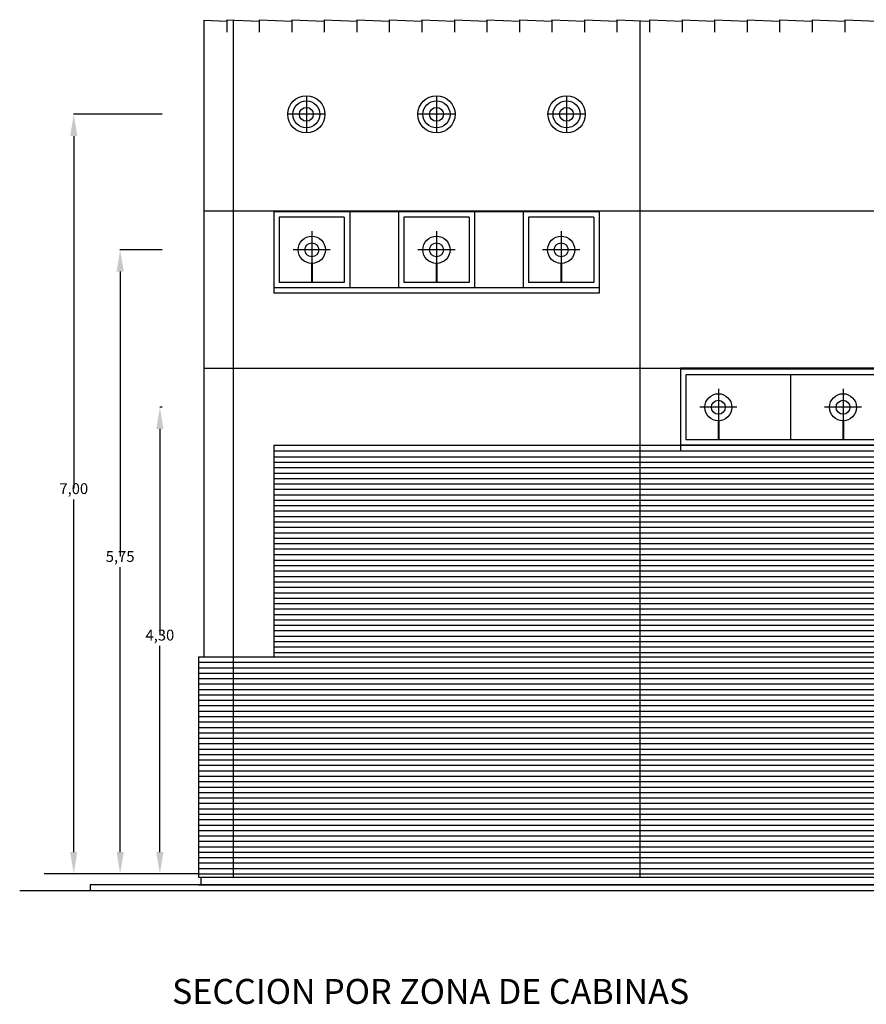
# Model space of a CAD drawing. Extents: x 23 to 414, y 6 to 268.
# Drawn here: x 60 to 138, y 44 to 135 of the extents above; entities that cross this region are included whole.
import ezdxf
from ezdxf.enums import TextEntityAlignment as Align

# ---------------------------------------------------------------- set-up
doc = ezdxf.new("R2010")
doc.units = 0
doc.header["$LTSCALE"] = 6
doc.header["$MEASUREMENT"] = 0
doc.linetypes.add('CONTINUA', pattern=[0])
doc.layers.get('0').update_dxf_attribs({"linetype": 'CONTINUOUS'})
doc.layers.get('DEFPOINTS').update_dxf_attribs({"linetype": 'CONTINUA'})
doc.layers.add('0-MUROS', color=7, linetype='CONTINUA')
doc.layers.add('TEXTOSELLO', color=7, linetype='CONTINUA')
doc.styles.add('ROMANS', font='ROMANS8', dxfattribs={"height": 2})
doc.styles.get("Standard").update_dxf_attribs({"font": 'txt8'})

msp = doc.modelspace()

# ---------------------------------------------------------------- linework, layer by layer
at = {"color": 0, "linetype": 'BYBLOCK'}
for p, q in [((72.932, 126.204), (64.77, 126.204)), ((64.788, 124.204), (64.788, 91.704)), ((72.932, 113.704), (69.046, 113.704)), ((69.064, 111.704), (69.064, 85.454)), ((72.932, 99.204), (72.712, 99.204)), ((72.73, 97.204), (72.73, 78.204)), ((64.788, 58.204), (64.788, 90.703)), ((69.064, 58.204), (69.064, 84.453)), ((72.73, 58.204), (72.73, 77.203)), ((72.932, 56.204), (64.77, 56.204)), ((72.932, 56.204), (69.046, 56.204)), ((72.932, 56.204), (72.712, 56.204))]:
    msp.add_line(p, q, dxfattribs=at)
at = {"color": 2}
msp.add_line((83.243, 95.704), (83.243, 76.204), dxfattribs=at)
msp.add_line((76.293, 56.204), (62.05, 56.204))
at = {"color": 0, "linetype": 'BYBLOCK'}
for points in [[(64.454, 124.204), (65.121, 124.204), (64.788, 126.204)], [(68.731, 111.704), (69.398, 111.704), (69.064, 113.704)], [(72.396, 97.204), (73.063, 97.204), (72.73, 99.204)], [(64.454, 58.204), (65.121, 58.204), (64.788, 56.204)], [(68.731, 58.204), (69.398, 58.204), (69.064, 56.204)], [(72.396, 58.204), (73.063, 58.204), (72.73, 56.204)]]:
    msp.add_solid(points, dxfattribs=at)
at = {"layer": '0-MUROS'}
for p, q in [((76.793, 134.881), (78.893, 134.776)), ((76.793, 134.881), (76.793, 76.204)), ((78.893, 134.926), (81.893, 134.776)), ((81.893, 134.926), (84.893, 134.776)), ((84.893, 134.926), (87.893, 134.776)), ((87.893, 134.926), (90.893, 134.776)), ((90.893, 134.926), (93.893, 134.776)), ((93.893, 134.926), (96.893, 134.776)), ((96.893, 134.926), (99.893, 134.776)), ((99.893, 134.926), (102.893, 134.776)), ((102.893, 134.926), (105.893, 134.776)), ((105.893, 134.926), (108.893, 134.776)), ((108.893, 134.926), (111.893, 134.776)), ((111.893, 134.926), (114.893, 134.776)), ((114.893, 134.926), (117.893, 134.776)), ((117.893, 134.926), (120.893, 134.776)), ((120.893, 134.926), (123.893, 134.776)), ((123.893, 134.926), (126.893, 134.776)), ((126.893, 134.926), (129.893, 134.776)), ((129.893, 134.926), (132.893, 134.776)), ((132.893, 134.926), (135.893, 134.776)), ((135.893, 134.926), (138.893, 134.776)), ((76.293, 76.204), (76.293, 55.904)), ((76.493, 55.884), (76.493, 55.203)), ((242.993, 54.638), (59.798, 54.638)), ((66.293, 55.204), (66.293, 54.638))]:
    msp.add_line(p, q, dxfattribs=at)
at = {"layer": '0-MUROS', "color": 2}
for p, q in [((78.893, 134.926), (78.893, 133.769)), ((81.893, 134.926), (81.893, 133.769)), ((84.893, 134.926), (84.893, 133.769)), ((87.893, 134.926), (87.893, 133.769)), ((90.893, 134.926), (90.893, 133.769)), ((93.893, 134.926), (93.893, 133.769)), ((96.893, 134.926), (96.893, 133.769)), ((99.893, 134.926), (99.893, 133.769)), ((102.893, 134.926), (102.893, 133.769)), ((105.893, 134.926), (105.893, 133.769)), ((108.893, 134.926), (108.893, 133.769)), ((111.893, 134.926), (111.893, 133.769)), ((111.893, 134.926), (111.893, 133.769)), ((114.893, 134.926), (114.893, 133.769)), ((117.893, 134.926), (117.893, 133.769)), ((120.893, 134.926), (120.893, 133.769)), ((123.893, 134.926), (123.893, 133.769)), ((123.893, 134.926), (123.893, 133.769)), ((126.893, 134.926), (126.893, 133.769)), ((129.893, 134.926), (129.893, 133.769)), ((132.893, 134.926), (132.893, 133.769)), ((135.893, 134.926), (135.893, 133.769)), ((135.893, 134.926), (135.893, 133.769)), ((86.243, 127.912), (86.243, 124.495)), ((98.243, 127.912), (98.243, 124.495)), ((110.243, 127.912), (110.243, 124.495)), ((87.952, 126.204), (84.534, 126.204)), ((99.952, 126.204), (96.534, 126.204)), ((111.952, 126.204), (108.534, 126.204)), ((76.793, 117.318), (150.743, 117.318)), ((90.243, 117.218), (90.243, 110.218)), ((94.743, 117.218), (94.743, 110.218)), ((101.743, 117.218), (101.743, 110.218)), ((106.243, 117.218), (106.243, 110.218)), ((83.743, 116.718), (83.743, 110.718)), ((89.743, 116.718), (83.743, 116.718)), ((89.743, 116.718), (89.743, 110.718)), ((95.243, 116.718), (95.243, 110.718)), ((101.243, 116.718), (95.243, 116.718)), ((101.243, 116.718), (101.243, 110.718)), ((112.743, 116.718), (106.743, 116.718)), ((106.743, 116.718), (106.743, 110.718)), ((112.743, 116.718), (112.743, 110.718)), ((86.743, 115.427), (86.743, 112.009)), ((98.243, 115.427), (98.243, 112.009)), ((109.743, 115.427), (109.743, 112.009)), ((88.452, 113.718), (85.034, 113.718)), ((99.952, 113.718), (96.534, 113.718)), ((111.452, 113.718), (108.034, 113.718)), ((86.713, 112.467), (86.713, 110.715)), ((86.773, 112.467), (86.773, 110.715)), ((98.213, 112.467), (98.213, 110.715)), ((98.273, 112.467), (98.273, 110.715)), ((109.713, 112.467), (109.713, 110.715)), ((109.773, 112.467), (109.773, 110.715)), ((89.743, 110.718), (83.743, 110.718)), ((101.243, 110.718), (95.243, 110.718)), ((112.743, 110.718), (106.743, 110.718)), ((113.243, 109.718), (83.243, 109.718)), ((76.793, 102.804), (113.243, 102.804)), ((113.243, 102.804), (195.743, 102.804)), ((150.743, 102.804), (120.743, 102.804)), ((150.243, 102.204), (121.243, 102.204)), ((121.243, 102.204), (121.243, 96.204)), ((130.909, 102.204), (130.909, 96.204)), ((124.243, 100.912), (124.243, 97.495)), ((135.743, 100.912), (135.743, 97.495)), ((125.952, 99.204), (122.534, 99.204)), ((137.452, 99.204), (134.034, 99.204)), ((124.213, 97.954), (124.213, 96.202)), ((124.273, 97.954), (124.273, 96.202)), ((135.713, 97.954), (135.713, 96.202)), ((135.773, 97.954), (135.773, 96.202)), ((150.243, 96.204), (121.243, 96.204)), ((83.243, 95.704), (224.993, 95.704)), ((83.243, 95.204), (224.993, 95.204)), ((83.243, 94.646), (224.993, 94.646)), ((83.243, 94.146), (224.993, 94.146)), ((83.243, 93.646), (224.993, 93.646)), ((83.243, 93.146), (224.993, 93.146)), ((83.243, 92.646), (224.993, 92.646)), ((83.243, 92.146), (224.993, 92.146)), ((83.243, 91.646), (224.993, 91.646)), ((83.243, 91.146), (224.993, 91.146)), ((83.243, 90.646), (224.993, 90.646)), ((83.243, 90.146), (224.993, 90.146)), ((83.243, 89.646), (224.993, 89.646)), ((83.243, 89.146), (224.993, 89.146)), ((83.243, 88.646), (224.993, 88.646)), ((83.243, 88.146), (224.993, 88.146)), ((83.243, 87.646), (224.993, 87.646)), ((83.243, 87.146), (224.993, 87.146)), ((83.243, 86.646), (224.993, 86.646)), ((83.243, 86.146), (224.993, 86.146)), ((83.243, 85.646), (224.993, 85.646)), ((83.243, 85.109), (224.993, 85.109)), ((83.243, 84.617), (224.993, 84.617)), ((83.243, 84.117), (224.993, 84.117)), ((83.243, 83.617), (224.993, 83.617)), ((83.243, 83.117), (224.993, 83.117)), ((83.243, 82.617), (224.993, 82.617)), ((83.243, 82.117), (224.993, 82.117)), ((83.243, 81.617), (224.993, 81.617)), ((83.243, 81.117), (224.993, 81.117)), ((83.243, 80.617), (224.993, 80.617)), ((83.243, 80.117), (224.993, 80.117)), ((83.243, 79.617), (224.993, 79.617)), ((83.243, 79.117), (224.993, 79.117)), ((83.243, 78.617), (224.993, 78.617)), ((83.243, 78.117), (224.993, 78.117)), ((83.243, 77.617), (224.993, 77.617)), ((83.243, 77.117), (224.993, 77.117)), ((83.243, 76.617), (224.993, 76.617)), ((76.293, 76.204), (250.954, 76.204)), ((76.293, 75.704), (250.954, 75.704)), ((76.293, 75.204), (250.954, 75.204)), ((76.293, 74.704), (250.954, 74.704)), ((76.293, 74.204), (250.954, 74.204)), ((76.293, 73.704), (250.954, 73.704)), ((76.293, 73.204), (250.954, 73.204)), ((76.293, 72.704), (250.954, 72.704)), ((76.293, 72.204), (250.954, 72.204)), ((76.293, 71.704), (250.954, 71.704)), ((76.293, 71.204), (250.954, 71.204)), ((76.293, 70.704), (250.954, 70.704)), ((76.293, 70.204), (250.954, 70.204)), ((76.293, 69.704), (250.954, 69.704)), ((76.293, 69.204), (250.954, 69.204)), ((76.293, 68.704), (250.954, 68.704)), ((76.293, 68.204), (250.954, 68.204)), ((76.293, 67.704), (250.954, 67.704)), ((76.293, 67.204), (250.954, 67.204)), ((76.293, 66.704), (250.954, 66.704)), ((76.293, 66.204), (250.954, 66.204)), ((76.293, 65.704), (250.954, 65.704)), ((76.293, 65.204), (250.954, 65.204)), ((76.293, 64.704), (250.954, 64.704)), ((76.293, 64.204), (250.954, 64.204)), ((76.293, 63.704), (250.954, 63.704)), ((76.293, 63.204), (250.954, 63.204)), ((76.293, 62.704), (250.954, 62.704)), ((76.293, 62.204), (250.954, 62.204)), ((76.293, 61.704), (250.954, 61.704)), ((76.293, 61.204), (250.954, 61.204)), ((76.293, 60.704), (250.954, 60.704)), ((76.293, 60.204), (250.954, 60.204)), ((76.293, 59.704), (250.954, 59.704)), ((76.293, 59.204), (250.954, 59.204)), ((76.293, 58.704), (250.954, 58.704)), ((76.293, 58.204), (250.954, 58.204)), ((76.293, 57.704), (250.954, 57.704)), ((76.293, 57.204), (250.954, 57.204)), ((76.293, 56.704), (250.954, 56.704)), ((76.293, 56.204), (250.954, 56.204)), ((76.293, 55.904), (252.993, 55.904)), ((243.298, 55.204), (66.293, 55.204)), ((76.293, 55.204), (218.043, 55.204))]:
    msp.add_line(p, q, dxfattribs=at)
at = {"layer": '0-MUROS', "color": 5}
for p, q in [((79.493, 134.896), (79.493, 55.904)), ((116.993, 134.821), (116.993, 55.904))]:
    msp.add_line(p, q, dxfattribs=at)
at = {"layer": '0-MUROS', "color": 7}
for p, q in [((83.243, 117.318), (83.243, 109.718)), ((113.243, 117.218), (83.243, 117.218)), ((113.243, 117.318), (113.243, 109.718)), ((113.243, 110.218), (83.243, 110.218)), ((120.743, 102.804), (120.743, 95.204)), ((150.743, 102.704), (120.743, 102.704)), ((150.77, 95.704), (120.743, 95.704))]:
    msp.add_line(p, q, dxfattribs=at)
at = {"layer": '0-MUROS'}
for centre, radius in [((86.243, 126.204), 1.717), ((86.243, 126.204), 1.25), ((98.243, 126.204), 1.717), ((98.243, 126.204), 1.25), ((110.243, 126.204), 1.717), ((110.243, 126.204), 1.25), ((86.243, 126.204), 0.64), ((98.243, 126.204), 0.64), ((110.243, 126.204), 0.64), ((86.743, 113.718), 1.25), ((86.743, 113.718), 0.64), ((98.243, 113.718), 1.25), ((98.243, 113.718), 0.64), ((109.743, 113.718), 1.25), ((109.743, 113.718), 0.64), ((124.243, 99.204), 1.25), ((124.243, 99.204), 0.64), ((135.743, 99.204), 1.25), ((135.743, 99.204), 0.64)]:
    msp.add_circle(centre, radius, dxfattribs=at)
for p in [(86.243, 126.204), (98.243, 126.204), (110.243, 126.204), (86.743, 113.718), (98.243, 113.718), (109.743, 113.718), (124.243, 99.204), (135.743, 99.204)]:
    msp.add_point(p, dxfattribs=at)
at = {"layer": 'DEFPOINTS', "color": 0, "linetype": 'BYBLOCK'}
for p in [(72.933, 126.204), (72.933, 113.704), (72.933, 99.204), (64.788, 56.204), (69.064, 56.204), (72.73, 56.204), (72.933, 56.204), (72.933, 56.204), (72.933, 56.204)]:
    msp.add_point(p, dxfattribs=at)

# ---------------------------------------------------------------- texts
at = {"color": 0, "linetype": 'BYBLOCK'}
for s, p in [('7,00', (64.788, 91.204)), ('5,75', (69.064, 84.954)), ('4,30', (72.73, 77.704))]:
    msp.add_text(s, height=1, dxfattribs=at).set_placement(p, align=Align.CENTER)
at = {"layer": 'TEXTOSELLO', "color": 11, "style": 'ROMANS'}
msp.add_text('SECCION POR ZONA DE CABINAS', height=2.3, dxfattribs=at).set_placement((73.855, 44.219))

doc.saveas('drawing.dxf')
